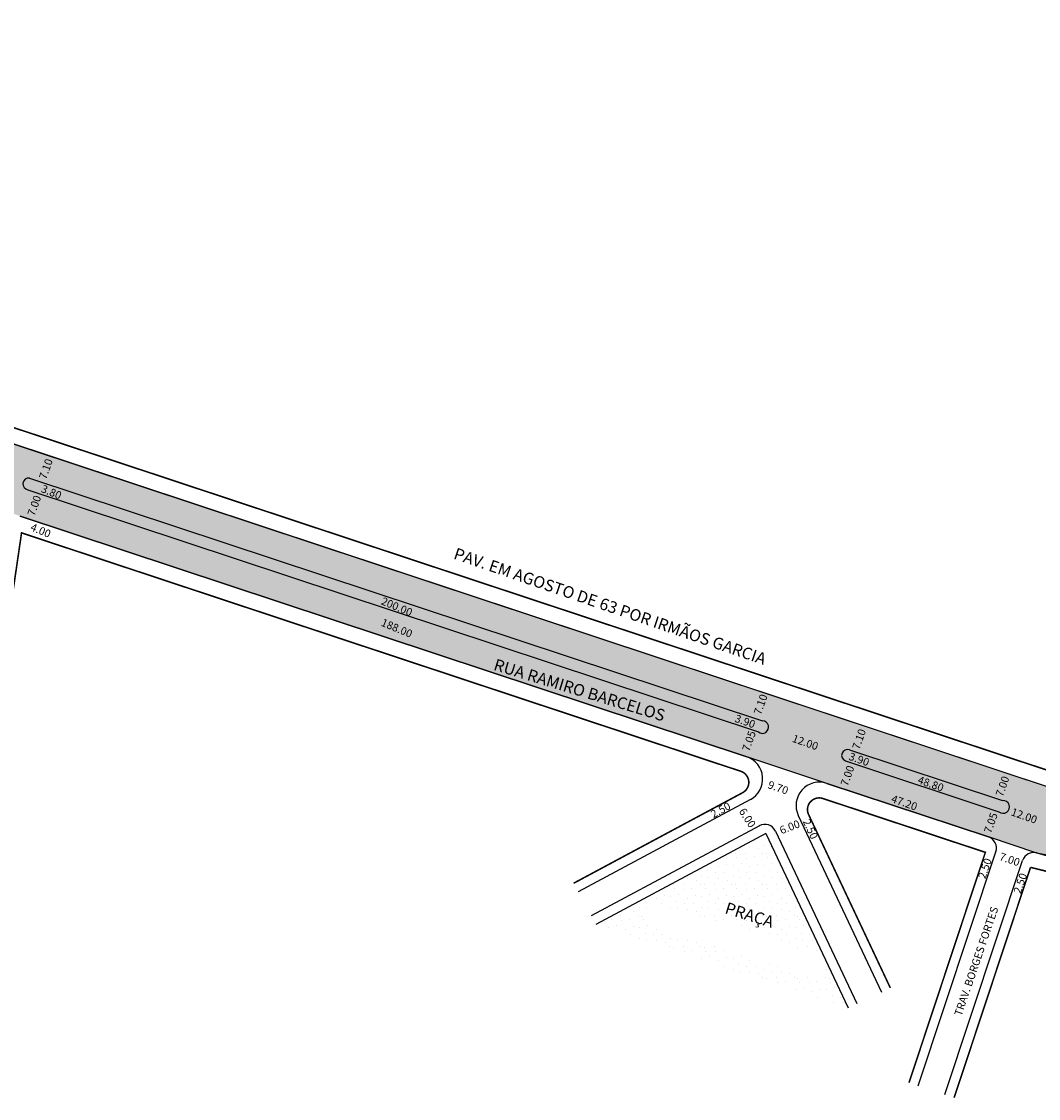
# Model space of a CAD drawing. Extents: x 178767 to 181560, y 1676961 to 1677585.
# Drawn here: x 181017 to 181278, y 1676961 to 1677238 of the extents above; entities that cross this region are included whole.
import ezdxf

# ---------------------------------------------------------------- set-up
doc = ezdxf.new("R2010")
doc.units = 0
doc.header["$MEASUREMENT"] = 0
doc.layers.get('0').update_dxf_attribs({"linetype": 'CONTINUOUS'})

msp = doc.modelspace()

# ---------------------------------------------------------------- hatches: boundary and pattern name
msp.add_hatch(color=51).paths.add_polyline_path([(178793.42, 1677256.23), (178803.59, 1677247.68), (178804.89, 1677249.95), (178912.07, 1677323.07), (178914.53, 1677324.75), (178924.01, 1677314.53), (178950.05, 1677333.52), (178941.26, 1677342.98), (178952, 1677350.31), (179037.22, 1677390.08), (179039.39, 1677390.22), (179060.64, 1677399.93), (179062.23, 1677401.75), (179111.11, 1677424.56), (179113.42, 1677424.65), (179137.66, 1677436), (179139.2, 1677437.67), (179273.87, 1677500.52), (179276.1, 1677500.64), (179302.28, 1677502.96), (179491.97, 1677501.24), (179509.97, 1677501.08), (179619.86, 1677500.08), (179637.86, 1677499.92), (179750.35, 1677498.9), (179768.79, 1677498.74), (179853.76, 1677497.6), (179863.85, 1677496.12), (179881.57, 1677491.04), (179996.16, 1677453.05), (180013.25, 1677447.38), (180171.02, 1677395.07), (180189.49, 1677388.94), (180479.64, 1677292.73), (180494.83, 1677287.7), (180709.82, 1677216.41), (180711.55, 1677214.91), (180734.32, 1677204.52), (180963.45, 1677128.55), (180995.65, 1677117.87), (181016.86, 1677110.84), (181203.19, 1677049.06), (181223.74, 1677042.24), (181265.2, 1677028.5), (181277.63, 1677024.37), (181329.6, 1677014.17), (181382.96, 1677013.59), (181435.76, 1677022.81), (181485.32, 1677041.24), (181478.55, 1677056.85), (181430.98, 1677039.13), (181382.15, 1677030.58), (181331.81, 1677031.04), (181282.6, 1677040.63), (180930.3, 1677157.45), (180860.47, 1677180.61), (180850.57, 1677186.19), (180846.41, 1677189.48), (180826.3, 1677196.15), (180825.94, 1677195.05), (180824.42, 1677193.43), (180822.2, 1677193.3), (180785.76, 1677205.38), (180773.41, 1677209.47), (180739.67, 1677220.66), (180737.93, 1677222.16), (180727.65, 1677227.29), (180726.76, 1677228.07), (180715.19, 1677232.42), (180696.87, 1677236.83), (180678.13, 1677238.9), (180298.77, 1677364.3), (180090.5, 1677433.36), (179958.69, 1677477.06), (179941.6, 1677482.73), (179884.32, 1677501.72), (179867.35, 1677506.75), (179858.11, 1677508.31), (179850.8, 1677508.92), (179848.77, 1677509.85), (179835.06, 1677510.02), (179832.92, 1677509.16), (179507.84, 1677512.1), (179506.31, 1677512.54), (179487.41, 1677512.28), (179293.23, 1677514.04), (179268.48, 1677510.14), (179134.77, 1677447.74), (179106.68, 1677434.63), (179056.22, 1677411.08), (179031.2, 1677399.41), (178946.54, 1677359.9), (178795.32, 1677256.74)])
h = msp.add_hatch()
h.set_pattern_fill('STIPPLE', color=256, scale=8)
h.set_pattern_definition([(0, (0.32, 0.16), (0, 8), [0, -8]), (0, (2.88, 0.32), (0, 8), [0, -8]), (0, (1.44, 2.08), (0, 8), [0, -8]), (0, (3.2, 3.36), (0, 8), [0, -8]), (0, (1.12, 3.84), (0, 8), [0, -8]), (0, (1.76, 5.76), (0, 8), [0, -8]), (0, (0.64, 7.2), (0, 8), [0, -8]), (0, (3.2, 7.04), (0, 8), [0, -8]), (0, (5.12, 7.36), (0, 8), [0, -8]), (0, (6.08, 5.44), (0, 8), [0, -8]), (0, (7.68, 5.28), (0, 8), [0, -8]), (0, (7.68, 2.4), (0, 8), [0, -8]), (0, (6.24, 1.44), (0, 8), [0, -8]), (0, (4, 1.92), (0, 8), [0, -8]), (0, (5.44, 3.36), (0, 8), [0, -8]), (0, (4, 4.8), (0, 8), [0, -8]), (0, (7.36, 0.32), (0, 8), [0, -8])])
h.paths.add_polyline_path([(181223.84, 1676995.98), (181222.56, 1676991.89), (181177.53, 1677006.05), (181179.33, 1677011.77), (181222.84, 1676998.09), (181208.08, 1677029.41), (181164.47, 1677006.04), (181229.18, 1676984.65)])
h.paths.add_polyline_path([(181197.79, 1677012.77), (181213.6, 1677007.8), (181211.8, 1677002.08), (181195.99, 1677007.05)], flags=24)

# ---------------------------------------------------------------- linework, layer by layer
for p, q in [((180860.47, 1677180.61), (181282.6, 1677040.63)), ((181019.27, 1677120.58), (181207.24, 1677058.25)), ((181018.83, 1677117.56), (181206.22, 1677055.43)), ((181016.86, 1677110.84), (181203.19, 1677049.06)), ((181229.54, 1677050.85), (181268.82, 1677037.83)), ((181228.52, 1677048.03), (181267.88, 1677034.98)), ((181223.74, 1677042.24), (181265.2, 1677028.5)), ((181204.13, 1677038.07), (181159.98, 1677014.41)), ((181216.43, 1677033.99), (181237.77, 1676988.7)), ((181206.44, 1677031.37), (181163.29, 1677008.24)), ((181208.08, 1677029.41), (181164.47, 1677006.04)), ((181208.08, 1677029.41), (181229.18, 1676984.65)), ((181210.57, 1677030), (181231.44, 1676985.72)), ((181247.19, 1676964.65), (181267.1, 1677024.7)), ((181277.25, 1677024.49), (181277.25, 1677024.5)), ((181254.02, 1676962.38), (181273.94, 1677022.44))]:
    msp.add_line(p, q)
at = {"const_width": 0.4}
for points in [[(180846.41, 1677189.48), (181283.86, 1677044.43, 0.185797), (181477.26, 1677060.68), (181450.01, 1677122.44)], [(181008.48, 1677046.84), (181017.21, 1677106.51), (181201.68, 1677045.34, -0.658534), (181202.15, 1677039.85), (181158.8, 1677016.61)], [(181244.82, 1676965.43), (181264.41, 1677024.54), (181222.73, 1677038.36, 0.659264), (181219.07, 1677034.24), (181240.03, 1676989.77)], [(181516.1, 1676972.64), (181487.36, 1677037.79, -0.185815), (181275.99, 1677020.69), (181256.4, 1676961.59)]]:
    msp.add_lwpolyline(points, format="xyb", dxfattribs=at)
msp.add_lwpolyline([(180930.3, 1677157.45), (181282.6, 1677040.63), (181331.81, 1677031.04), (181382.15, 1677030.58), (181430.98, 1677039.13), (181478.55, 1677056.85), (181485.32, 1677041.24), (181435.76, 1677022.81), (181382.96, 1677013.59), (181329.6, 1677014.17), (181277.63, 1677024.37), (181265.2, 1677028.5), (181223.74, 1677042.24), (181203.19, 1677049.06), (181016.86, 1677110.84)])
for centre, radius, start, end in [((181019.08, 1677119.06), 1.52, 82.9718, 260.3769), ((181207.23, 1677056.66), 1.59, 230.4323, 89.6015), ((181229.05, 1677049.44), 1.5, 70.7742, 249.2596), ((181201.3, 1677043.36), 6, 298.1906, 71.6556), ((181221.86, 1677036.55), 6, 71.6556, 205.2373), ((181359.46, 1677303.8), 291.16, 253.677, 295.5814), ((181268.99, 1677036.19), 1.64, 227.5366, 95.7745), ((181207.85, 1677028.72), 3, 25.2373, 118.1906), ((181264.25, 1677025.65), 3, 341.6556, 71.6556), ((181276.78, 1677021.5), 3, 73.677, 161.6556)]:
    msp.add_arc(centre, radius, start, end)

# ---------------------------------------------------------------- texts
for s, height, rotation, p in [('7.10', 2, 70.56, (181023.51, 1677120.09)), ('3.80', 2, 337.3801, (181022.04, 1677117.08)), ('7.00', 2, 70.56, (181020.53, 1677110.69)), ('4.00', 2, 337.3801, (181019.29, 1677107.23)), ('PAV. EM AGOSTO DE 63 POR IRMÃOS GARCIA', 3, 341.0754, (181127.79, 1677099.94)), ('200.00', 2, 337.3801, (181109.23, 1677088.25)), ('188.00', 2, 337.3801, (181109.23, 1677082.75)), ('RUA RAMIRO BARCELOS', 3, 343.0461, (181138.07, 1677071.41)), ('7.10', 2, 70.56, (181206.82, 1677059.67)), ('3.90', 2, 340.641, (181199.95, 1677058.1)), ('7.05', 2, 70.56, (181203.84, 1677050.28)), ('12.00', 2, 340.641, (181214.67, 1677052.96)), ('7.10', 2, 70.56, (181232.07, 1677050.76)), ('3.90', 2, 340.641, (181229.19, 1677048.36)), ('7.00', 2, 70.56, (181229.09, 1677041.37)), ('9.70', 2, 340.641, (181208.43, 1677041.08)), ('48.80', 2, 340.641, (181246.86, 1677042.31)), ('7.00', 2, 70.56, (181268.85, 1677038.66)), ('2.50', 2, 28.7398, (181194.66, 1677033.26)), ('47.20', 2, 340.641, (181240.08, 1677037.47)), ('6.00', 2, 303.3885, (181201.08, 1677035.06)), ('7.05', 2, 70.56, (181265.87, 1677029.27)), ('12.00', 2, 340.641, (181270.81, 1677034.09)), ('6.00', 2, 21.2505, (181212.12, 1677029.15)), ('2.50', 2, 295.0169, (181217.51, 1677032.49)), ('7.00', 2, 341.222, (181267.82, 1677022.64)), ('2.50', 2, 71.0535, (181264.38, 1677017.58)), ('2.50', 2, 71.0535, (181273.44, 1677013.77)), ('PRAÇA', 3, 342.5528, (181197.38, 1677008.97)), ('TRAV. BORGES FORTES', 2, 71.1468, (181258.28, 1676982.38))]:
    msp.add_text(s, height=height, rotation=rotation).set_placement(p)

doc.saveas('drawing.dxf')
